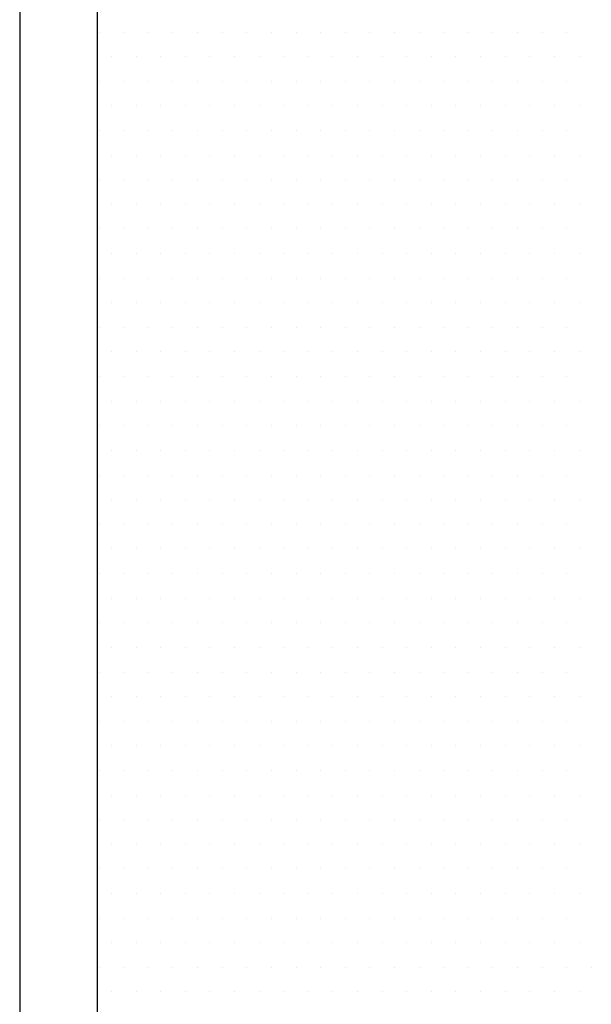
# Model space of a CAD drawing. Units: inches. Extents: x 0 to 1485, y 0 to 1050.
# Drawn here: x 780 to 784, y 413 to 420 of the extents above; entities that cross this region are included whole.
import ezdxf

# ---------------------------------------------------------------- set-up
doc = ezdxf.new("R2010")
doc.units = ezdxf.units.IN
doc.header["$MEASUREMENT"] = 0
doc.layers.add('constructie', color=1, linetype='Continuous')
doc.layers.add('tekst', color=7, linetype='Continuous')

msp = doc.modelspace()

# ---------------------------------------------------------------- linework, layer by layer
at = {"layer": 'constructie', "color": 1}
for p, q in [((779.9249, 441.5036), (779.9249, 365.4694)), ((780.4249, 441.5036), (780.4249, 365.4694))]:
    msp.add_line(p, q, dxfattribs=at)
at = {"layer": 'tekst', "color": 253}
for p, q in [((780.4377, 419.4453), (780.4377, 419.4453)), ((780.5964, 419.4453), (780.5964, 419.4453)), ((780.7552, 419.4453), (780.7552, 419.4453)), ((780.9139, 419.4453), (780.9139, 419.4453)), ((781.0727, 419.4453), (781.0727, 419.4453)), ((781.2314, 419.4453), (781.2314, 419.4453)), ((781.3902, 419.4453), (781.3902, 419.4453)), ((781.5489, 419.4453), (781.5489, 419.4453)), ((781.7077, 419.4453), (781.7077, 419.4453)), ((781.8664, 419.4453), (781.8664, 419.4453)), ((782.0252, 419.4453), (782.0252, 419.4453)), ((782.1839, 419.4453), (782.1839, 419.4453)), ((782.3427, 419.4453), (782.3427, 419.4453)), ((782.5014, 419.4453), (782.5014, 419.4453)), ((782.6602, 419.4453), (782.6602, 419.4453)), ((782.8189, 419.4453), (782.8189, 419.4453)), ((782.9777, 419.4453), (782.9777, 419.4453)), ((783.1364, 419.4453), (783.1364, 419.4453)), ((783.2952, 419.4453), (783.2952, 419.4453)), ((783.4539, 419.4453), (783.4539, 419.4453)), ((780.517, 419.2866), (780.517, 419.2866)), ((780.6758, 419.2866), (780.6758, 419.2866)), ((780.8345, 419.2866), (780.8345, 419.2866)), ((780.9933, 419.2866), (780.9933, 419.2866)), ((781.152, 419.2866), (781.152, 419.2866)), ((781.3108, 419.2866), (781.3108, 419.2866)), ((781.4695, 419.2866), (781.4695, 419.2866)), ((781.6283, 419.2866), (781.6283, 419.2866)), ((781.787, 419.2866), (781.787, 419.2866)), ((781.9458, 419.2866), (781.9458, 419.2866)), ((782.1045, 419.2866), (782.1045, 419.2866)), ((782.2633, 419.2866), (782.2633, 419.2866)), ((782.422, 419.2866), (782.422, 419.2866)), ((782.5808, 419.2866), (782.5808, 419.2866)), ((782.7395, 419.2866), (782.7395, 419.2866)), ((782.8983, 419.2866), (782.8983, 419.2866)), ((783.057, 419.2866), (783.057, 419.2866)), ((783.2158, 419.2866), (783.2158, 419.2866)), ((783.3745, 419.2866), (783.3745, 419.2866)), ((783.5333, 419.2866), (783.5333, 419.2866)), ((780.4377, 419.1278), (780.4377, 419.1278)), ((780.5964, 419.1278), (780.5964, 419.1278)), ((780.7552, 419.1278), (780.7552, 419.1278)), ((780.9139, 419.1278), (780.9139, 419.1278)), ((781.0727, 419.1278), (781.0727, 419.1278)), ((781.2314, 419.1278), (781.2314, 419.1278)), ((781.3902, 419.1278), (781.3902, 419.1278)), ((781.5489, 419.1278), (781.5489, 419.1278)), ((781.7077, 419.1278), (781.7077, 419.1278)), ((781.8664, 419.1278), (781.8664, 419.1278)), ((782.0252, 419.1278), (782.0252, 419.1278)), ((782.1839, 419.1278), (782.1839, 419.1278)), ((782.3427, 419.1278), (782.3427, 419.1278)), ((782.5014, 419.1278), (782.5014, 419.1278)), ((782.6602, 419.1278), (782.6602, 419.1278)), ((782.8189, 419.1278), (782.8189, 419.1278)), ((782.9777, 419.1278), (782.9777, 419.1278)), ((783.1364, 419.1278), (783.1364, 419.1278)), ((783.2952, 419.1278), (783.2952, 419.1278)), ((783.4539, 419.1278), (783.4539, 419.1278)), ((780.517, 418.9691), (780.517, 418.9691)), ((780.6758, 418.9691), (780.6758, 418.9691)), ((780.8345, 418.9691), (780.8345, 418.9691)), ((780.9933, 418.9691), (780.9933, 418.9691)), ((781.152, 418.9691), (781.152, 418.9691)), ((781.3108, 418.9691), (781.3108, 418.9691)), ((781.4695, 418.9691), (781.4695, 418.9691)), ((781.6283, 418.9691), (781.6283, 418.9691)), ((781.787, 418.9691), (781.787, 418.9691)), ((781.9458, 418.9691), (781.9458, 418.9691)), ((782.1045, 418.9691), (782.1045, 418.9691)), ((782.2633, 418.9691), (782.2633, 418.9691)), ((782.422, 418.9691), (782.422, 418.9691)), ((782.5808, 418.9691), (782.5808, 418.9691)), ((782.7395, 418.9691), (782.7395, 418.9691)), ((782.8983, 418.9691), (782.8983, 418.9691)), ((783.057, 418.9691), (783.057, 418.9691)), ((783.2158, 418.9691), (783.2158, 418.9691)), ((783.3745, 418.9691), (783.3745, 418.9691)), ((783.5333, 418.9691), (783.5333, 418.9691)), ((780.4377, 418.8103), (780.4377, 418.8103)), ((780.5964, 418.8103), (780.5964, 418.8103)), ((780.7552, 418.8103), (780.7552, 418.8103)), ((780.9139, 418.8103), (780.9139, 418.8103)), ((781.0727, 418.8103), (781.0727, 418.8103)), ((781.2314, 418.8103), (781.2314, 418.8103)), ((781.3902, 418.8103), (781.3902, 418.8103)), ((781.5489, 418.8103), (781.5489, 418.8103)), ((781.7077, 418.8103), (781.7077, 418.8103)), ((781.8664, 418.8103), (781.8664, 418.8103)), ((782.0252, 418.8103), (782.0252, 418.8103)), ((782.1839, 418.8103), (782.1839, 418.8103)), ((782.3427, 418.8103), (782.3427, 418.8103)), ((782.5014, 418.8103), (782.5014, 418.8103)), ((782.6602, 418.8103), (782.6602, 418.8103)), ((782.8189, 418.8103), (782.8189, 418.8103)), ((782.9777, 418.8103), (782.9777, 418.8103)), ((783.1364, 418.8103), (783.1364, 418.8103)), ((783.2952, 418.8103), (783.2952, 418.8103)), ((783.4539, 418.8103), (783.4539, 418.8103)), ((780.517, 418.6516), (780.517, 418.6516)), ((780.6758, 418.6516), (780.6758, 418.6516)), ((780.8345, 418.6516), (780.8345, 418.6516)), ((780.9933, 418.6516), (780.9933, 418.6516)), ((781.152, 418.6516), (781.152, 418.6516)), ((781.3108, 418.6516), (781.3108, 418.6516)), ((781.4695, 418.6516), (781.4695, 418.6516)), ((781.6283, 418.6516), (781.6283, 418.6516)), ((781.787, 418.6516), (781.787, 418.6516)), ((781.9458, 418.6516), (781.9458, 418.6516)), ((782.1045, 418.6516), (782.1045, 418.6516)), ((782.2633, 418.6516), (782.2633, 418.6516)), ((782.422, 418.6516), (782.422, 418.6516)), ((782.5808, 418.6516), (782.5808, 418.6516)), ((782.7395, 418.6516), (782.7395, 418.6516)), ((782.8983, 418.6516), (782.8983, 418.6516)), ((783.057, 418.6516), (783.057, 418.6516)), ((783.2158, 418.6516), (783.2158, 418.6516)), ((783.3745, 418.6516), (783.3745, 418.6516)), ((783.5333, 418.6516), (783.5333, 418.6516)), ((780.4377, 418.4928), (780.4377, 418.4928)), ((780.5964, 418.4928), (780.5964, 418.4928)), ((780.7552, 418.4928), (780.7552, 418.4928)), ((780.9139, 418.4928), (780.9139, 418.4928)), ((781.0727, 418.4928), (781.0727, 418.4928)), ((781.2314, 418.4928), (781.2314, 418.4928)), ((781.3902, 418.4928), (781.3902, 418.4928)), ((781.5489, 418.4928), (781.5489, 418.4928)), ((781.7077, 418.4928), (781.7077, 418.4928)), ((781.8664, 418.4928), (781.8664, 418.4928)), ((782.0252, 418.4928), (782.0252, 418.4928)), ((782.1839, 418.4928), (782.1839, 418.4928)), ((782.3427, 418.4928), (782.3427, 418.4928)), ((782.5014, 418.4928), (782.5014, 418.4928)), ((782.6602, 418.4928), (782.6602, 418.4928)), ((782.8189, 418.4928), (782.8189, 418.4928)), ((782.9777, 418.4928), (782.9777, 418.4928)), ((783.1364, 418.4928), (783.1364, 418.4928)), ((783.2952, 418.4928), (783.2952, 418.4928)), ((783.4539, 418.4928), (783.4539, 418.4928)), ((780.517, 418.3341), (780.517, 418.3341)), ((780.6758, 418.3341), (780.6758, 418.3341)), ((780.8345, 418.3341), (780.8345, 418.3341)), ((780.9933, 418.3341), (780.9933, 418.3341)), ((781.152, 418.3341), (781.152, 418.3341)), ((781.3108, 418.3341), (781.3108, 418.3341)), ((781.4695, 418.3341), (781.4695, 418.3341)), ((781.6283, 418.3341), (781.6283, 418.3341)), ((781.787, 418.3341), (781.787, 418.3341)), ((781.9458, 418.3341), (781.9458, 418.3341)), ((782.1045, 418.3341), (782.1045, 418.3341)), ((782.2633, 418.3341), (782.2633, 418.3341)), ((782.422, 418.3341), (782.422, 418.3341)), ((782.5808, 418.3341), (782.5808, 418.3341)), ((782.7395, 418.3341), (782.7395, 418.3341)), ((782.8983, 418.3341), (782.8983, 418.3341)), ((783.057, 418.3341), (783.057, 418.3341)), ((783.2158, 418.3341), (783.2158, 418.3341)), ((783.3745, 418.3341), (783.3745, 418.3341)), ((783.5333, 418.3341), (783.5333, 418.3341)), ((780.4377, 418.1753), (780.4377, 418.1753)), ((780.5964, 418.1753), (780.5964, 418.1753)), ((780.7552, 418.1753), (780.7552, 418.1753)), ((780.9139, 418.1753), (780.9139, 418.1753)), ((781.0727, 418.1753), (781.0727, 418.1753)), ((781.2314, 418.1753), (781.2314, 418.1753)), ((781.3902, 418.1753), (781.3902, 418.1753)), ((781.5489, 418.1753), (781.5489, 418.1753)), ((781.7077, 418.1753), (781.7077, 418.1753)), ((781.8664, 418.1753), (781.8664, 418.1753)), ((782.0252, 418.1753), (782.0252, 418.1753)), ((782.1839, 418.1753), (782.1839, 418.1753)), ((782.3427, 418.1753), (782.3427, 418.1753)), ((782.5014, 418.1753), (782.5014, 418.1753)), ((782.6602, 418.1753), (782.6602, 418.1753)), ((782.8189, 418.1753), (782.8189, 418.1753)), ((782.9777, 418.1753), (782.9777, 418.1753)), ((783.1364, 418.1753), (783.1364, 418.1753)), ((783.2952, 418.1753), (783.2952, 418.1753)), ((783.4539, 418.1753), (783.4539, 418.1753)), ((780.517, 418.0166), (780.517, 418.0166)), ((780.6758, 418.0166), (780.6758, 418.0166)), ((780.8345, 418.0166), (780.8345, 418.0166)), ((780.9933, 418.0166), (780.9933, 418.0166)), ((781.152, 418.0166), (781.152, 418.0166)), ((781.3108, 418.0166), (781.3108, 418.0166)), ((781.4695, 418.0166), (781.4695, 418.0166)), ((781.6283, 418.0166), (781.6283, 418.0166)), ((781.787, 418.0166), (781.787, 418.0166)), ((781.9458, 418.0166), (781.9458, 418.0166)), ((782.1045, 418.0166), (782.1045, 418.0166)), ((782.2633, 418.0166), (782.2633, 418.0166)), ((782.422, 418.0166), (782.422, 418.0166)), ((782.5808, 418.0166), (782.5808, 418.0166)), ((782.7395, 418.0166), (782.7395, 418.0166)), ((782.8983, 418.0166), (782.8983, 418.0166)), ((783.057, 418.0166), (783.057, 418.0166)), ((783.2158, 418.0166), (783.2158, 418.0166)), ((783.3745, 418.0166), (783.3745, 418.0166)), ((783.5333, 418.0166), (783.5333, 418.0166)), ((780.4377, 417.8578), (780.4377, 417.8578)), ((780.5964, 417.8578), (780.5964, 417.8578)), ((780.7552, 417.8578), (780.7552, 417.8578)), ((780.9139, 417.8578), (780.9139, 417.8578)), ((781.0727, 417.8578), (781.0727, 417.8578)), ((781.2314, 417.8578), (781.2314, 417.8578)), ((781.3902, 417.8578), (781.3902, 417.8578)), ((781.5489, 417.8578), (781.5489, 417.8578)), ((781.7077, 417.8578), (781.7077, 417.8578)), ((781.8664, 417.8578), (781.8664, 417.8578)), ((782.0252, 417.8578), (782.0252, 417.8578)), ((782.1839, 417.8578), (782.1839, 417.8578)), ((782.3427, 417.8578), (782.3427, 417.8578)), ((782.5014, 417.8578), (782.5014, 417.8578)), ((782.6602, 417.8578), (782.6602, 417.8578)), ((782.8189, 417.8578), (782.8189, 417.8578)), ((782.9777, 417.8578), (782.9777, 417.8578)), ((783.1364, 417.8578), (783.1364, 417.8578)), ((783.2952, 417.8578), (783.2952, 417.8578)), ((783.4539, 417.8578), (783.4539, 417.8578)), ((780.517, 417.6991), (780.517, 417.6991)), ((780.6758, 417.6991), (780.6758, 417.6991)), ((780.8345, 417.6991), (780.8345, 417.6991)), ((780.9933, 417.6991), (780.9933, 417.6991)), ((781.152, 417.6991), (781.152, 417.6991)), ((781.3108, 417.6991), (781.3108, 417.6991)), ((781.4695, 417.6991), (781.4695, 417.6991)), ((781.6283, 417.6991), (781.6283, 417.6991)), ((781.787, 417.6991), (781.787, 417.6991)), ((781.9458, 417.6991), (781.9458, 417.6991)), ((782.1045, 417.6991), (782.1045, 417.6991)), ((782.2633, 417.6991), (782.2633, 417.6991)), ((782.422, 417.6991), (782.422, 417.6991)), ((782.5808, 417.6991), (782.5808, 417.6991)), ((782.7395, 417.6991), (782.7395, 417.6991)), ((782.8983, 417.6991), (782.8983, 417.6991)), ((783.057, 417.6991), (783.057, 417.6991)), ((783.2158, 417.6991), (783.2158, 417.6991)), ((783.3745, 417.6991), (783.3745, 417.6991)), ((783.5333, 417.6991), (783.5333, 417.6991)), ((780.4377, 417.5403), (780.4377, 417.5403)), ((780.5964, 417.5403), (780.5964, 417.5403)), ((780.7552, 417.5403), (780.7552, 417.5403)), ((780.9139, 417.5403), (780.9139, 417.5403)), ((781.0727, 417.5403), (781.0727, 417.5403)), ((781.2314, 417.5403), (781.2314, 417.5403)), ((781.3902, 417.5403), (781.3902, 417.5403)), ((781.5489, 417.5403), (781.5489, 417.5403)), ((781.7077, 417.5403), (781.7077, 417.5403)), ((781.8664, 417.5403), (781.8664, 417.5403)), ((782.0252, 417.5403), (782.0252, 417.5403)), ((782.1839, 417.5403), (782.1839, 417.5403)), ((782.3427, 417.5403), (782.3427, 417.5403)), ((782.5014, 417.5403), (782.5014, 417.5403)), ((782.6602, 417.5403), (782.6602, 417.5403)), ((782.8189, 417.5403), (782.8189, 417.5403)), ((782.9777, 417.5403), (782.9777, 417.5403)), ((783.1364, 417.5403), (783.1364, 417.5403)), ((783.2952, 417.5403), (783.2952, 417.5403)), ((783.4539, 417.5403), (783.4539, 417.5403)), ((780.517, 417.3816), (780.517, 417.3816)), ((780.6758, 417.3816), (780.6758, 417.3816)), ((780.8345, 417.3816), (780.8345, 417.3816)), ((780.9933, 417.3816), (780.9933, 417.3816)), ((781.152, 417.3816), (781.152, 417.3816)), ((781.3108, 417.3816), (781.3108, 417.3816)), ((781.4695, 417.3816), (781.4695, 417.3816)), ((781.6283, 417.3816), (781.6283, 417.3816)), ((781.787, 417.3816), (781.787, 417.3816)), ((781.9458, 417.3816), (781.9458, 417.3816)), ((782.1045, 417.3816), (782.1045, 417.3816)), ((782.2633, 417.3816), (782.2633, 417.3816)), ((782.422, 417.3816), (782.422, 417.3816)), ((782.5808, 417.3816), (782.5808, 417.3816)), ((782.7395, 417.3816), (782.7395, 417.3816)), ((782.8983, 417.3816), (782.8983, 417.3816)), ((783.057, 417.3816), (783.057, 417.3816)), ((783.2158, 417.3816), (783.2158, 417.3816)), ((783.3745, 417.3816), (783.3745, 417.3816)), ((783.5333, 417.3816), (783.5333, 417.3816)), ((780.4377, 417.2228), (780.4377, 417.2228)), ((780.5964, 417.2228), (780.5964, 417.2228)), ((780.7552, 417.2228), (780.7552, 417.2228)), ((780.9139, 417.2228), (780.9139, 417.2228)), ((781.0727, 417.2228), (781.0727, 417.2228)), ((781.2314, 417.2228), (781.2314, 417.2228)), ((781.3902, 417.2228), (781.3902, 417.2228)), ((781.5489, 417.2228), (781.5489, 417.2228)), ((781.7077, 417.2228), (781.7077, 417.2228)), ((781.8664, 417.2228), (781.8664, 417.2228)), ((782.0252, 417.2228), (782.0252, 417.2228)), ((782.1839, 417.2228), (782.1839, 417.2228)), ((782.3427, 417.2228), (782.3427, 417.2228)), ((782.5014, 417.2228), (782.5014, 417.2228)), ((782.6602, 417.2228), (782.6602, 417.2228)), ((782.8189, 417.2228), (782.8189, 417.2228)), ((782.9777, 417.2228), (782.9777, 417.2228)), ((783.1364, 417.2228), (783.1364, 417.2228)), ((783.2952, 417.2228), (783.2952, 417.2228)), ((783.4539, 417.2228), (783.4539, 417.2228)), ((780.517, 417.0641), (780.517, 417.0641)), ((780.6758, 417.0641), (780.6758, 417.0641)), ((780.8345, 417.0641), (780.8345, 417.0641)), ((780.9933, 417.0641), (780.9933, 417.0641)), ((781.152, 417.0641), (781.152, 417.0641)), ((781.3108, 417.0641), (781.3108, 417.0641)), ((781.4695, 417.0641), (781.4695, 417.0641)), ((781.6283, 417.0641), (781.6283, 417.0641)), ((781.787, 417.0641), (781.787, 417.0641)), ((781.9458, 417.0641), (781.9458, 417.0641)), ((782.1045, 417.0641), (782.1045, 417.0641)), ((782.2633, 417.0641), (782.2633, 417.0641)), ((782.422, 417.0641), (782.422, 417.0641)), ((782.5808, 417.0641), (782.5808, 417.0641)), ((782.7395, 417.0641), (782.7395, 417.0641)), ((782.8983, 417.0641), (782.8983, 417.0641)), ((783.057, 417.0641), (783.057, 417.0641)), ((783.2158, 417.0641), (783.2158, 417.0641)), ((783.3745, 417.0641), (783.3745, 417.0641)), ((783.5333, 417.0641), (783.5333, 417.0641)), ((780.4377, 416.9053), (780.4377, 416.9053)), ((780.5964, 416.9053), (780.5964, 416.9053)), ((780.7552, 416.9053), (780.7552, 416.9053)), ((780.9139, 416.9053), (780.9139, 416.9053)), ((781.0727, 416.9053), (781.0727, 416.9053)), ((781.2314, 416.9053), (781.2314, 416.9053)), ((781.3902, 416.9053), (781.3902, 416.9053)), ((781.5489, 416.9053), (781.5489, 416.9053)), ((781.7077, 416.9053), (781.7077, 416.9053)), ((781.8664, 416.9053), (781.8664, 416.9053)), ((782.0252, 416.9053), (782.0252, 416.9053)), ((782.1839, 416.9053), (782.1839, 416.9053)), ((782.3427, 416.9053), (782.3427, 416.9053)), ((782.5014, 416.9053), (782.5014, 416.9053)), ((782.6602, 416.9053), (782.6602, 416.9053)), ((782.8189, 416.9053), (782.8189, 416.9053)), ((782.9777, 416.9053), (782.9777, 416.9053)), ((783.1364, 416.9053), (783.1364, 416.9053)), ((783.2952, 416.9053), (783.2952, 416.9053)), ((783.4539, 416.9053), (783.4539, 416.9053)), ((780.517, 416.7466), (780.517, 416.7466)), ((780.6758, 416.7466), (780.6758, 416.7466)), ((780.8345, 416.7466), (780.8345, 416.7466)), ((780.9933, 416.7466), (780.9933, 416.7466)), ((781.152, 416.7466), (781.152, 416.7466)), ((781.3108, 416.7466), (781.3108, 416.7466)), ((781.4695, 416.7466), (781.4695, 416.7466)), ((781.6283, 416.7466), (781.6283, 416.7466)), ((781.787, 416.7466), (781.787, 416.7466)), ((781.9458, 416.7466), (781.9458, 416.7466)), ((782.1045, 416.7466), (782.1045, 416.7466)), ((782.2633, 416.7466), (782.2633, 416.7466)), ((782.422, 416.7466), (782.422, 416.7466)), ((782.5808, 416.7466), (782.5808, 416.7466)), ((782.7395, 416.7466), (782.7395, 416.7466)), ((782.8983, 416.7466), (782.8983, 416.7466)), ((783.057, 416.7466), (783.057, 416.7466)), ((783.2158, 416.7466), (783.2158, 416.7466)), ((783.3745, 416.7466), (783.3745, 416.7466)), ((783.5333, 416.7466), (783.5333, 416.7466)), ((780.4377, 416.5878), (780.4377, 416.5878)), ((780.5964, 416.5878), (780.5964, 416.5878)), ((780.7552, 416.5878), (780.7552, 416.5878)), ((780.9139, 416.5878), (780.9139, 416.5878)), ((781.0727, 416.5878), (781.0727, 416.5878)), ((781.2314, 416.5878), (781.2314, 416.5878)), ((781.3902, 416.5878), (781.3902, 416.5878)), ((781.5489, 416.5878), (781.5489, 416.5878)), ((781.7077, 416.5878), (781.7077, 416.5878)), ((781.8664, 416.5878), (781.8664, 416.5878)), ((782.0252, 416.5878), (782.0252, 416.5878)), ((782.1839, 416.5878), (782.1839, 416.5878)), ((782.3427, 416.5878), (782.3427, 416.5878)), ((782.5014, 416.5878), (782.5014, 416.5878)), ((782.6602, 416.5878), (782.6602, 416.5878)), ((782.8189, 416.5878), (782.8189, 416.5878)), ((782.9777, 416.5878), (782.9777, 416.5878)), ((783.1364, 416.5878), (783.1364, 416.5878)), ((783.2952, 416.5878), (783.2952, 416.5878)), ((783.4539, 416.5878), (783.4539, 416.5878)), ((780.517, 416.4291), (780.517, 416.4291)), ((780.6758, 416.4291), (780.6758, 416.4291)), ((780.8345, 416.4291), (780.8345, 416.4291)), ((780.9933, 416.4291), (780.9933, 416.4291)), ((781.152, 416.4291), (781.152, 416.4291)), ((781.3108, 416.4291), (781.3108, 416.4291)), ((781.4695, 416.4291), (781.4695, 416.4291)), ((781.6283, 416.4291), (781.6283, 416.4291)), ((781.787, 416.4291), (781.787, 416.4291)), ((781.9458, 416.4291), (781.9458, 416.4291)), ((782.1045, 416.4291), (782.1045, 416.4291)), ((782.2633, 416.4291), (782.2633, 416.4291)), ((782.422, 416.4291), (782.422, 416.4291)), ((782.5808, 416.4291), (782.5808, 416.4291)), ((782.7395, 416.4291), (782.7395, 416.4291)), ((782.8983, 416.4291), (782.8983, 416.4291)), ((783.057, 416.4291), (783.057, 416.4291)), ((783.2158, 416.4291), (783.2158, 416.4291)), ((783.3745, 416.4291), (783.3745, 416.4291)), ((783.5333, 416.4291), (783.5333, 416.4291)), ((780.4377, 416.2703), (780.4377, 416.2703)), ((780.5964, 416.2703), (780.5964, 416.2703)), ((780.7552, 416.2703), (780.7552, 416.2703)), ((780.9139, 416.2703), (780.9139, 416.2703)), ((781.0727, 416.2703), (781.0727, 416.2703)), ((781.2314, 416.2703), (781.2314, 416.2703)), ((781.3902, 416.2703), (781.3902, 416.2703)), ((781.5489, 416.2703), (781.5489, 416.2703)), ((781.7077, 416.2703), (781.7077, 416.2703)), ((781.8664, 416.2703), (781.8664, 416.2703)), ((782.0252, 416.2703), (782.0252, 416.2703)), ((782.1839, 416.2703), (782.1839, 416.2703)), ((782.3427, 416.2703), (782.3427, 416.2703)), ((782.5014, 416.2703), (782.5014, 416.2703)), ((782.6602, 416.2703), (782.6602, 416.2703)), ((782.8189, 416.2703), (782.8189, 416.2703)), ((782.9777, 416.2703), (782.9777, 416.2703)), ((783.1364, 416.2703), (783.1364, 416.2703)), ((783.2952, 416.2703), (783.2952, 416.2703)), ((783.4539, 416.2703), (783.4539, 416.2703)), ((780.517, 416.1116), (780.517, 416.1116)), ((780.6758, 416.1116), (780.6758, 416.1116)), ((780.8345, 416.1116), (780.8345, 416.1116)), ((780.9933, 416.1116), (780.9933, 416.1116)), ((781.152, 416.1116), (781.152, 416.1116)), ((781.3108, 416.1116), (781.3108, 416.1116)), ((781.4695, 416.1116), (781.4695, 416.1116)), ((781.6283, 416.1116), (781.6283, 416.1116)), ((781.787, 416.1116), (781.787, 416.1116)), ((781.9458, 416.1116), (781.9458, 416.1116)), ((782.1045, 416.1116), (782.1045, 416.1116)), ((782.2633, 416.1116), (782.2633, 416.1116)), ((782.422, 416.1116), (782.422, 416.1116)), ((782.5808, 416.1116), (782.5808, 416.1116)), ((782.7395, 416.1116), (782.7395, 416.1116)), ((782.8983, 416.1116), (782.8983, 416.1116)), ((783.057, 416.1116), (783.057, 416.1116)), ((783.2158, 416.1116), (783.2158, 416.1116)), ((783.3745, 416.1116), (783.3745, 416.1116)), ((783.5333, 416.1116), (783.5333, 416.1116)), ((780.4377, 415.9528), (780.4377, 415.9528)), ((780.5964, 415.9528), (780.5964, 415.9528)), ((780.7552, 415.9528), (780.7552, 415.9528)), ((780.9139, 415.9528), (780.9139, 415.9528)), ((781.0727, 415.9528), (781.0727, 415.9528)), ((781.2314, 415.9528), (781.2314, 415.9528)), ((781.3902, 415.9528), (781.3902, 415.9528)), ((781.5489, 415.9528), (781.5489, 415.9528)), ((781.7077, 415.9528), (781.7077, 415.9528)), ((781.8664, 415.9528), (781.8664, 415.9528)), ((782.0252, 415.9528), (782.0252, 415.9528)), ((782.1839, 415.9528), (782.1839, 415.9528)), ((782.3427, 415.9528), (782.3427, 415.9528)), ((782.5014, 415.9528), (782.5014, 415.9528)), ((782.6602, 415.9528), (782.6602, 415.9528)), ((782.8189, 415.9528), (782.8189, 415.9528)), ((782.9777, 415.9528), (782.9777, 415.9528)), ((783.1364, 415.9528), (783.1364, 415.9528)), ((783.2952, 415.9528), (783.2952, 415.9528)), ((783.4539, 415.9528), (783.4539, 415.9528)), ((780.517, 415.7941), (780.517, 415.7941)), ((780.6758, 415.7941), (780.6758, 415.7941)), ((780.8345, 415.7941), (780.8345, 415.7941)), ((780.9933, 415.7941), (780.9933, 415.7941)), ((781.152, 415.7941), (781.152, 415.7941)), ((781.3108, 415.7941), (781.3108, 415.7941)), ((781.4695, 415.7941), (781.4695, 415.7941)), ((781.6283, 415.7941), (781.6283, 415.7941)), ((781.787, 415.7941), (781.787, 415.7941)), ((781.9458, 415.7941), (781.9458, 415.7941)), ((782.1045, 415.7941), (782.1045, 415.7941)), ((782.2633, 415.7941), (782.2633, 415.7941)), ((782.422, 415.7941), (782.422, 415.7941)), ((782.5808, 415.7941), (782.5808, 415.7941)), ((782.7395, 415.7941), (782.7395, 415.7941)), ((782.8983, 415.7941), (782.8983, 415.7941)), ((783.057, 415.7941), (783.057, 415.7941)), ((783.2158, 415.7941), (783.2158, 415.7941)), ((783.3745, 415.7941), (783.3745, 415.7941)), ((783.5333, 415.7941), (783.5333, 415.7941)), ((780.4377, 415.6353), (780.4377, 415.6353)), ((780.5964, 415.6353), (780.5964, 415.6353)), ((780.7552, 415.6353), (780.7552, 415.6353)), ((780.9139, 415.6353), (780.9139, 415.6353)), ((781.0727, 415.6353), (781.0727, 415.6353)), ((781.2314, 415.6353), (781.2314, 415.6353)), ((781.3902, 415.6353), (781.3902, 415.6353)), ((781.5489, 415.6353), (781.5489, 415.6353)), ((781.7077, 415.6353), (781.7077, 415.6353)), ((781.8664, 415.6353), (781.8664, 415.6353)), ((782.0252, 415.6353), (782.0252, 415.6353)), ((782.1839, 415.6353), (782.1839, 415.6353)), ((782.3427, 415.6353), (782.3427, 415.6353)), ((782.5014, 415.6353), (782.5014, 415.6353)), ((782.6602, 415.6353), (782.6602, 415.6353)), ((782.8189, 415.6353), (782.8189, 415.6353)), ((782.9777, 415.6353), (782.9777, 415.6353)), ((783.1364, 415.6353), (783.1364, 415.6353)), ((783.2952, 415.6353), (783.2952, 415.6353)), ((783.4539, 415.6353), (783.4539, 415.6353)), ((780.517, 415.4766), (780.517, 415.4766)), ((780.6758, 415.4766), (780.6758, 415.4766)), ((780.8345, 415.4766), (780.8345, 415.4766)), ((780.9933, 415.4766), (780.9933, 415.4766)), ((781.152, 415.4766), (781.152, 415.4766)), ((781.3108, 415.4766), (781.3108, 415.4766)), ((781.4695, 415.4766), (781.4695, 415.4766)), ((781.6283, 415.4766), (781.6283, 415.4766)), ((781.787, 415.4766), (781.787, 415.4766)), ((781.9458, 415.4766), (781.9458, 415.4766)), ((782.1045, 415.4766), (782.1045, 415.4766)), ((782.2633, 415.4766), (782.2633, 415.4766)), ((782.422, 415.4766), (782.422, 415.4766)), ((782.5808, 415.4766), (782.5808, 415.4766)), ((782.7395, 415.4766), (782.7395, 415.4766)), ((782.8983, 415.4766), (782.8983, 415.4766)), ((783.057, 415.4766), (783.057, 415.4766)), ((783.2158, 415.4766), (783.2158, 415.4766)), ((783.3745, 415.4766), (783.3745, 415.4766)), ((783.5333, 415.4766), (783.5333, 415.4766)), ((780.4377, 415.3178), (780.4377, 415.3178)), ((780.5964, 415.3178), (780.5964, 415.3178)), ((780.7552, 415.3178), (780.7552, 415.3178)), ((780.9139, 415.3178), (780.9139, 415.3178)), ((781.0727, 415.3178), (781.0727, 415.3178)), ((781.2314, 415.3178), (781.2314, 415.3178)), ((781.3902, 415.3178), (781.3902, 415.3178)), ((781.5489, 415.3178), (781.5489, 415.3178)), ((781.7077, 415.3178), (781.7077, 415.3178)), ((781.8664, 415.3178), (781.8664, 415.3178)), ((782.0252, 415.3178), (782.0252, 415.3178)), ((782.1839, 415.3178), (782.1839, 415.3178)), ((782.3427, 415.3178), (782.3427, 415.3178)), ((782.5014, 415.3178), (782.5014, 415.3178)), ((782.6602, 415.3178), (782.6602, 415.3178)), ((782.8189, 415.3178), (782.8189, 415.3178)), ((782.9777, 415.3178), (782.9777, 415.3178)), ((783.1364, 415.3178), (783.1364, 415.3178)), ((783.2952, 415.3178), (783.2952, 415.3178)), ((783.4539, 415.3178), (783.4539, 415.3178)), ((780.517, 415.1591), (780.517, 415.1591)), ((780.6758, 415.1591), (780.6758, 415.1591)), ((780.8345, 415.1591), (780.8345, 415.1591)), ((780.9933, 415.1591), (780.9933, 415.1591)), ((781.152, 415.1591), (781.152, 415.1591)), ((781.3108, 415.1591), (781.3108, 415.1591)), ((781.4695, 415.1591), (781.4695, 415.1591)), ((781.6283, 415.1591), (781.6283, 415.1591)), ((781.787, 415.1591), (781.787, 415.1591)), ((781.9458, 415.1591), (781.9458, 415.1591)), ((782.1045, 415.1591), (782.1045, 415.1591)), ((782.2633, 415.1591), (782.2633, 415.1591)), ((782.422, 415.1591), (782.422, 415.1591)), ((782.5808, 415.1591), (782.5808, 415.1591)), ((782.7395, 415.1591), (782.7395, 415.1591)), ((782.8983, 415.1591), (782.8983, 415.1591)), ((783.057, 415.1591), (783.057, 415.1591)), ((783.2158, 415.1591), (783.2158, 415.1591)), ((783.3745, 415.1591), (783.3745, 415.1591)), ((783.5333, 415.1591), (783.5333, 415.1591)), ((780.4377, 415.0003), (780.4377, 415.0003)), ((780.5964, 415.0003), (780.5964, 415.0003)), ((780.7552, 415.0003), (780.7552, 415.0003)), ((780.9139, 415.0003), (780.9139, 415.0003)), ((781.0727, 415.0003), (781.0727, 415.0003)), ((781.2314, 415.0003), (781.2314, 415.0003)), ((781.3902, 415.0003), (781.3902, 415.0003)), ((781.5489, 415.0003), (781.5489, 415.0003)), ((781.7077, 415.0003), (781.7077, 415.0003)), ((781.8664, 415.0003), (781.8664, 415.0003)), ((782.0252, 415.0003), (782.0252, 415.0003)), ((782.1839, 415.0003), (782.1839, 415.0003)), ((782.3427, 415.0003), (782.3427, 415.0003)), ((782.5014, 415.0003), (782.5014, 415.0003)), ((782.6602, 415.0003), (782.6602, 415.0003)), ((782.8189, 415.0003), (782.8189, 415.0003)), ((782.9777, 415.0003), (782.9777, 415.0003)), ((783.1364, 415.0003), (783.1364, 415.0003)), ((783.2952, 415.0003), (783.2952, 415.0003)), ((783.4539, 415.0003), (783.4539, 415.0003)), ((780.517, 414.8416), (780.517, 414.8416)), ((780.6758, 414.8416), (780.6758, 414.8416)), ((780.8345, 414.8416), (780.8345, 414.8416)), ((780.9933, 414.8416), (780.9933, 414.8416)), ((781.152, 414.8416), (781.152, 414.8416)), ((781.3108, 414.8416), (781.3108, 414.8416)), ((781.4695, 414.8416), (781.4695, 414.8416)), ((781.6283, 414.8416), (781.6283, 414.8416)), ((781.787, 414.8416), (781.787, 414.8416)), ((781.9458, 414.8416), (781.9458, 414.8416)), ((782.1045, 414.8416), (782.1045, 414.8416)), ((782.2633, 414.8416), (782.2633, 414.8416)), ((782.422, 414.8416), (782.422, 414.8416)), ((782.5808, 414.8416), (782.5808, 414.8416)), ((782.7395, 414.8416), (782.7395, 414.8416)), ((782.8983, 414.8416), (782.8983, 414.8416)), ((783.057, 414.8416), (783.057, 414.8416)), ((783.2158, 414.8416), (783.2158, 414.8416)), ((783.3745, 414.8416), (783.3745, 414.8416)), ((783.5333, 414.8416), (783.5333, 414.8416)), ((780.4377, 414.6828), (780.4377, 414.6828)), ((780.5964, 414.6828), (780.5964, 414.6828)), ((780.7552, 414.6828), (780.7552, 414.6828)), ((780.9139, 414.6828), (780.9139, 414.6828)), ((781.0727, 414.6828), (781.0727, 414.6828)), ((781.2314, 414.6828), (781.2314, 414.6828)), ((781.3902, 414.6828), (781.3902, 414.6828)), ((781.5489, 414.6828), (781.5489, 414.6828)), ((781.7077, 414.6828), (781.7077, 414.6828)), ((781.8664, 414.6828), (781.8664, 414.6828)), ((782.0252, 414.6828), (782.0252, 414.6828)), ((782.1839, 414.6828), (782.1839, 414.6828)), ((782.3427, 414.6828), (782.3427, 414.6828)), ((782.5014, 414.6828), (782.5014, 414.6828)), ((782.6602, 414.6828), (782.6602, 414.6828)), ((782.8189, 414.6828), (782.8189, 414.6828)), ((782.9777, 414.6828), (782.9777, 414.6828)), ((783.1364, 414.6828), (783.1364, 414.6828)), ((783.2952, 414.6828), (783.2952, 414.6828)), ((783.4539, 414.6828), (783.4539, 414.6828)), ((780.517, 414.5241), (780.517, 414.5241)), ((780.6758, 414.5241), (780.6758, 414.5241)), ((780.8345, 414.5241), (780.8345, 414.5241)), ((780.9933, 414.5241), (780.9933, 414.5241)), ((781.152, 414.5241), (781.152, 414.5241)), ((781.3108, 414.5241), (781.3108, 414.5241)), ((781.4695, 414.5241), (781.4695, 414.5241)), ((781.6283, 414.5241), (781.6283, 414.5241)), ((781.787, 414.5241), (781.787, 414.5241)), ((781.9458, 414.5241), (781.9458, 414.5241)), ((782.1045, 414.5241), (782.1045, 414.5241)), ((782.2633, 414.5241), (782.2633, 414.5241)), ((782.422, 414.5241), (782.422, 414.5241)), ((782.5808, 414.5241), (782.5808, 414.5241)), ((782.7395, 414.5241), (782.7395, 414.5241)), ((782.8983, 414.5241), (782.8983, 414.5241)), ((783.057, 414.5241), (783.057, 414.5241)), ((783.2158, 414.5241), (783.2158, 414.5241)), ((783.3745, 414.5241), (783.3745, 414.5241)), ((783.5333, 414.5241), (783.5333, 414.5241)), ((780.4377, 414.3653), (780.4377, 414.3653)), ((780.5964, 414.3653), (780.5964, 414.3653)), ((780.7552, 414.3653), (780.7552, 414.3653)), ((780.9139, 414.3653), (780.9139, 414.3653)), ((781.0727, 414.3653), (781.0727, 414.3653)), ((781.2314, 414.3653), (781.2314, 414.3653)), ((781.3902, 414.3653), (781.3902, 414.3653)), ((781.5489, 414.3653), (781.5489, 414.3653)), ((781.7077, 414.3653), (781.7077, 414.3653)), ((781.8664, 414.3653), (781.8664, 414.3653)), ((782.0252, 414.3653), (782.0252, 414.3653)), ((782.1839, 414.3653), (782.1839, 414.3653)), ((782.3427, 414.3653), (782.3427, 414.3653)), ((782.5014, 414.3653), (782.5014, 414.3653)), ((782.6602, 414.3653), (782.6602, 414.3653)), ((782.8189, 414.3653), (782.8189, 414.3653)), ((782.9777, 414.3653), (782.9777, 414.3653)), ((783.1364, 414.3653), (783.1364, 414.3653)), ((783.2952, 414.3653), (783.2952, 414.3653)), ((783.4539, 414.3653), (783.4539, 414.3653)), ((780.517, 414.2066), (780.517, 414.2066)), ((780.6758, 414.2066), (780.6758, 414.2066)), ((780.8345, 414.2066), (780.8345, 414.2066)), ((780.9933, 414.2066), (780.9933, 414.2066)), ((781.152, 414.2066), (781.152, 414.2066)), ((781.3108, 414.2066), (781.3108, 414.2066)), ((781.4695, 414.2066), (781.4695, 414.2066)), ((781.6283, 414.2066), (781.6283, 414.2066)), ((781.787, 414.2066), (781.787, 414.2066)), ((781.9458, 414.2066), (781.9458, 414.2066)), ((782.1045, 414.2066), (782.1045, 414.2066)), ((782.2633, 414.2066), (782.2633, 414.2066)), ((782.422, 414.2066), (782.422, 414.2066)), ((782.5808, 414.2066), (782.5808, 414.2066)), ((782.7395, 414.2066), (782.7395, 414.2066)), ((782.8983, 414.2066), (782.8983, 414.2066)), ((783.057, 414.2066), (783.057, 414.2066)), ((783.2158, 414.2066), (783.2158, 414.2066)), ((783.3745, 414.2066), (783.3745, 414.2066)), ((783.5333, 414.2066), (783.5333, 414.2066)), ((780.4377, 414.0478), (780.4377, 414.0478)), ((780.5964, 414.0478), (780.5964, 414.0478)), ((780.7552, 414.0478), (780.7552, 414.0478)), ((780.9139, 414.0478), (780.9139, 414.0478)), ((781.0727, 414.0478), (781.0727, 414.0478)), ((781.2314, 414.0478), (781.2314, 414.0478)), ((781.3902, 414.0478), (781.3902, 414.0478)), ((781.5489, 414.0478), (781.5489, 414.0478)), ((781.7077, 414.0478), (781.7077, 414.0478)), ((781.8664, 414.0478), (781.8664, 414.0478)), ((782.0252, 414.0478), (782.0252, 414.0478)), ((782.1839, 414.0478), (782.1839, 414.0478)), ((782.3427, 414.0478), (782.3427, 414.0478)), ((782.5014, 414.0478), (782.5014, 414.0478)), ((782.6602, 414.0478), (782.6602, 414.0478)), ((782.8189, 414.0478), (782.8189, 414.0478)), ((782.9777, 414.0478), (782.9777, 414.0478)), ((783.1364, 414.0478), (783.1364, 414.0478)), ((783.2952, 414.0478), (783.2952, 414.0478)), ((783.4539, 414.0478), (783.4539, 414.0478)), ((780.517, 413.8891), (780.517, 413.8891)), ((780.6758, 413.8891), (780.6758, 413.8891)), ((780.8345, 413.8891), (780.8345, 413.8891)), ((780.9933, 413.8891), (780.9933, 413.8891)), ((781.152, 413.8891), (781.152, 413.8891)), ((781.3108, 413.8891), (781.3108, 413.8891)), ((781.4695, 413.8891), (781.4695, 413.8891)), ((781.6283, 413.8891), (781.6283, 413.8891)), ((781.787, 413.8891), (781.787, 413.8891)), ((781.9458, 413.8891), (781.9458, 413.8891)), ((782.1045, 413.8891), (782.1045, 413.8891)), ((782.2633, 413.8891), (782.2633, 413.8891)), ((782.422, 413.8891), (782.422, 413.8891)), ((782.5808, 413.8891), (782.5808, 413.8891)), ((782.7395, 413.8891), (782.7395, 413.8891)), ((782.8983, 413.8891), (782.8983, 413.8891)), ((783.057, 413.8891), (783.057, 413.8891)), ((783.2158, 413.8891), (783.2158, 413.8891)), ((783.3745, 413.8891), (783.3745, 413.8891)), ((783.5333, 413.8891), (783.5333, 413.8891)), ((780.4377, 413.7303), (780.4377, 413.7303)), ((780.5964, 413.7303), (780.5964, 413.7303)), ((780.7552, 413.7303), (780.7552, 413.7303)), ((780.9139, 413.7303), (780.9139, 413.7303)), ((781.0727, 413.7303), (781.0727, 413.7303)), ((781.2314, 413.7303), (781.2314, 413.7303)), ((781.3902, 413.7303), (781.3902, 413.7303)), ((781.5489, 413.7303), (781.5489, 413.7303)), ((781.7077, 413.7303), (781.7077, 413.7303)), ((781.8664, 413.7303), (781.8664, 413.7303)), ((782.0252, 413.7303), (782.0252, 413.7303)), ((782.1839, 413.7303), (782.1839, 413.7303)), ((782.3427, 413.7303), (782.3427, 413.7303)), ((782.5014, 413.7303), (782.5014, 413.7303)), ((782.6602, 413.7303), (782.6602, 413.7303)), ((782.8189, 413.7303), (782.8189, 413.7303)), ((782.9777, 413.7303), (782.9777, 413.7303)), ((783.1364, 413.7303), (783.1364, 413.7303)), ((783.2952, 413.7303), (783.2952, 413.7303)), ((783.4539, 413.7303), (783.4539, 413.7303)), ((780.517, 413.5716), (780.517, 413.5716)), ((780.6758, 413.5716), (780.6758, 413.5716)), ((780.8345, 413.5716), (780.8345, 413.5716)), ((780.9933, 413.5716), (780.9933, 413.5716)), ((781.152, 413.5716), (781.152, 413.5716)), ((781.3108, 413.5716), (781.3108, 413.5716)), ((781.4695, 413.5716), (781.4695, 413.5716)), ((781.6283, 413.5716), (781.6283, 413.5716)), ((781.787, 413.5716), (781.787, 413.5716)), ((781.9458, 413.5716), (781.9458, 413.5716)), ((782.1045, 413.5716), (782.1045, 413.5716)), ((782.2633, 413.5716), (782.2633, 413.5716)), ((782.422, 413.5716), (782.422, 413.5716)), ((782.5808, 413.5716), (782.5808, 413.5716)), ((782.7395, 413.5716), (782.7395, 413.5716)), ((782.8983, 413.5716), (782.8983, 413.5716)), ((783.057, 413.5716), (783.057, 413.5716)), ((783.2158, 413.5716), (783.2158, 413.5716)), ((783.3745, 413.5716), (783.3745, 413.5716)), ((783.5333, 413.5716), (783.5333, 413.5716)), ((780.4377, 413.4128), (780.4377, 413.4128)), ((780.5964, 413.4128), (780.5964, 413.4128)), ((780.7552, 413.4128), (780.7552, 413.4128)), ((780.9139, 413.4128), (780.9139, 413.4128)), ((781.0727, 413.4128), (781.0727, 413.4128)), ((781.2314, 413.4128), (781.2314, 413.4128)), ((781.3902, 413.4128), (781.3902, 413.4128)), ((781.5489, 413.4128), (781.5489, 413.4128)), ((781.7077, 413.4128), (781.7077, 413.4128)), ((781.8664, 413.4128), (781.8664, 413.4128)), ((782.0252, 413.4128), (782.0252, 413.4128)), ((782.1839, 413.4128), (782.1839, 413.4128)), ((782.3427, 413.4128), (782.3427, 413.4128)), ((782.5014, 413.4128), (782.5014, 413.4128)), ((782.6602, 413.4128), (782.6602, 413.4128)), ((782.8189, 413.4128), (782.8189, 413.4128)), ((782.9777, 413.4128), (782.9777, 413.4128)), ((783.1364, 413.4128), (783.1364, 413.4128)), ((783.2952, 413.4128), (783.2952, 413.4128)), ((783.4539, 413.4128), (783.4539, 413.4128)), ((783.6127, 413.4128), (783.6127, 413.4128)), ((780.517, 413.2541), (780.517, 413.2541)), ((780.6758, 413.2541), (780.6758, 413.2541)), ((780.8345, 413.2541), (780.8345, 413.2541)), ((780.9933, 413.2541), (780.9933, 413.2541)), ((781.152, 413.2541), (781.152, 413.2541)), ((781.3108, 413.2541), (781.3108, 413.2541)), ((781.4695, 413.2541), (781.4695, 413.2541)), ((781.6283, 413.2541), (781.6283, 413.2541)), ((781.787, 413.2541), (781.787, 413.2541)), ((781.9458, 413.2541), (781.9458, 413.2541)), ((782.1045, 413.2541), (782.1045, 413.2541)), ((782.2633, 413.2541), (782.2633, 413.2541)), ((782.422, 413.2541), (782.422, 413.2541)), ((782.5808, 413.2541), (782.5808, 413.2541)), ((782.7395, 413.2541), (782.7395, 413.2541)), ((782.8983, 413.2541), (782.8983, 413.2541)), ((783.057, 413.2541), (783.057, 413.2541)), ((783.2158, 413.2541), (783.2158, 413.2541)), ((783.3745, 413.2541), (783.3745, 413.2541)), ((783.5333, 413.2541), (783.5333, 413.2541))]:
    msp.add_line(p, q, dxfattribs=at)

doc.saveas('drawing.dxf')
